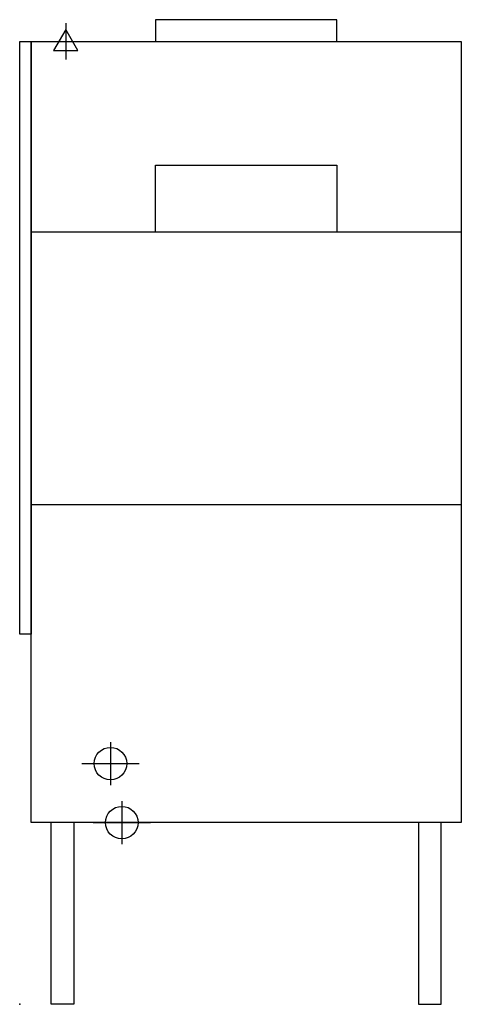
# Model space of a CAD drawing. Extents: x 0 to 973, y 0 to 2168.
import ezdxf

# ---------------------------------------------------------------- set-up
doc = ezdxf.new("R2010")
doc.units = 0
doc.header["$LTSCALE"] = 2.5
doc.layers.get('0').update_dxf_attribs({"linetype": 'CONTINUOUS'})
for name, color, linetype in [('Moffat_2D_Electrical', 6, 'CONTINUOUS'), ('Moffat_2D_Hyd', 3, 'CONTINUOUS'), ('Moffat_Detail', 5, 'CONTINUOUS'), ('Moffat_Profile', 1, 'CONTINUOUS')]:
    doc.layers.add(name, color=color, linetype=linetype)

# ---------------------------------------------------------------- blocks, each defined once
blk = doc.blocks.new('ELECTRICAL CONNECTION')
at = {"layer": 'Moffat_2D_Electrical'}
for p, q in [((0, 26.7), (-26.7, -20)), ((0, 40), (0, -40)), ((26.7, -20), (0, 26.7)), ((-53.3, 0), (53.3, 0)), ((-26.7, -20), (26.7, -20))]:
    blk.add_line(p, q, dxfattribs=at)
blk = doc.blocks.new('SS WATER CONNECTION')
at = {"layer": 'Moffat_2D_Hyd'}
for p, q in [((0, 47.2), (0, -47.2)), ((-63, 0), (63, 0))]:
    blk.add_line(p, q, dxfattribs=at)
blk.add_circle((0, 0), 35.8, dxfattribs=at)

msp = doc.modelspace()

# ---------------------------------------------------------------- linework, layer by layer
msp.add_point((0, 0))
at = {"layer": 'Moffat_Detail', "lineweight": 30}
for p, q in [((973, 1700), (25, 1700)), ((973, 1100.01), (25, 1100.01))]:
    msp.add_line(p, q, dxfattribs=at)
msp.add_lwpolyline([(699, 1700), (299, 1700), (299, 1848), (699, 1848)], close=True, dxfattribs=at)
at = {"layer": 'Moffat_Profile'}
for p, q in [((69.5, 0), (69.5, 400)), ((119.5, 400), (119.5, 0)), ((878.5, 400), (878.5, 0)), ((928.5, 0), (928.5, 400)), ((119.5, 0), (69.5, 0)), ((878.5, 0), (928.5, 0))]:
    msp.add_line(p, q, dxfattribs=at)
at = {"layer": 'Moffat_Profile', "lineweight": 30}
for points in [[(699, 2168), (299, 2168), (299, 2120), (699, 2120)], [(0, 2120), (25, 2120), (25, 815), (0, 815)], [(973, 400), (25, 400), (25, 2120), (973, 2120)]]:
    msp.add_lwpolyline(points, close=True, dxfattribs=at)

# ---------------------------------------------------------------- block references
msp.add_blockref('ELECTRICAL CONNECTION', (101.5, 2120))
at = {"layer": 'Moffat_2D_Hyd'}
for p in [(200, 530), (225, 400)]:
    msp.add_blockref('SS WATER CONNECTION', p, dxfattribs=at)

doc.saveas('drawing.dxf')
